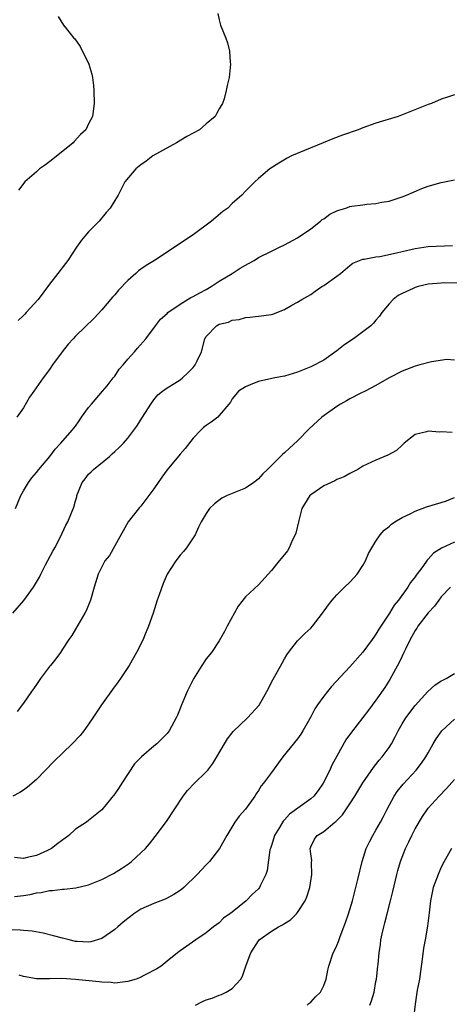
# Model space of a CAD drawing. Units: inches. Extents: x 2583000 to 2586000, y 1500000 to 1503000.
# Drawn here: x 2583490 to 2583556, y 1500593 to 1500744 of the extents above; entities that cross this region are included whole.
import ezdxf

# ---------------------------------------------------------------- set-up
doc = ezdxf.new("R2010")
doc.units = ezdxf.units.IN
doc.header["$MEASUREMENT"] = 0
doc.layers.add('LD25831500_2ft', color=133, linetype='Continuous')

msp = doc.modelspace()

# ---------------------------------------------------------------- linework, layer by layer
at = {"layer": 'LD25831500_2ft'}
for points, elevation in [([(2583520.76, 1500744.76), (2583521, 1500743.81), (2583521.18, 1500743), (2583522.03, 1500741), (2583522.28, 1500740.28), (2583522.59, 1500739), (2583522.68, 1500737.32), (2583522.71, 1500737), (2583522.51, 1500735), (2583522.23, 1500733.77), (2583522.08, 1500733), (2583521.73, 1500731.73), (2583521.5, 1500731), (2583521.29, 1500730.71), (2583521, 1500730.21), (2583520.56, 1500729.44), (2583520.36, 1500729), (2583519, 1500727.91), (2583517.95, 1500727), (2583516.05, 1500725.95), (2583514.47, 1500725), (2583510.84, 1500723), (2583509.8, 1500722.2), (2583509, 1500721.62), (2583508.2, 1500721), (2583506.56, 1500719), (2583505.51, 1500717), (2583505, 1500716.18), (2583504.31, 1500715), (2583503.7, 1500714.3), (2583502.6, 1500713), (2583501, 1500711.35), (2583500.68, 1500711), (2583499.91, 1500710.09), (2583499.13, 1500709), (2583497.8, 1500707), (2583497.46, 1500706.54), (2583496.3, 1500705), (2583495, 1500703.36), (2583493.26, 1500701), (2583491.44, 1500699), (2583491.21, 1500698.79), (2583491, 1500698.56), (2583490.22, 1500697.78)], 9378), ([(2583496.33, 1500744.33), (2583497.14, 1500743), (2583497.59, 1500742.41), (2583498.75, 1500741), (2583498.88, 1500740.88), (2583499.71, 1500739.71), (2583501.04, 1500737), (2583501.48, 1500735.48), (2583501.58, 1500735), (2583501.74, 1500733.74), (2583501.79, 1500733), (2583501.84, 1500731), (2583501.58, 1500729), (2583501, 1500727.89), (2583500.56, 1500727), (2583499.76, 1500726.24), (2583498.79, 1500725.21), (2583498.62, 1500725), (2583495.51, 1500722.49), (2583494.37, 1500721.63), (2583493.49, 1500721), (2583493, 1500720.55), (2583491.21, 1500719), (2583490.25, 1500717.75)], 9376), ([(2583557, 1500732.32), (2583555.95, 1500731.95), (2583555, 1500731.66), (2583553.49, 1500731), (2583553, 1500730.83), (2583548.4, 1500729), (2583545, 1500727.98), (2583543, 1500727.28), (2583542.27, 1500727), (2583539.86, 1500726.14), (2583538.4, 1500725.6), (2583536.9, 1500725), (2583532.08, 1500723), (2583531.38, 1500722.62), (2583530.12, 1500721.88), (2583528.73, 1500721), (2583527, 1500719.51), (2583526.44, 1500719), (2583525, 1500717.57), (2583524.45, 1500717), (2583523, 1500715.7), (2583522.29, 1500715), (2583521.54, 1500714.46), (2583520.45, 1500713.55), (2583519.82, 1500713), (2583517, 1500710.93), (2583511.07, 1500707), (2583509.8, 1500706.2), (2583509, 1500705.66), (2583508.62, 1500705.38), (2583508.24, 1500705), (2583507, 1500703.93), (2583505.58, 1500702.42), (2583505, 1500701.74), (2583504.64, 1500701.36), (2583503, 1500699.45), (2583501.85, 1500698.15), (2583499, 1500695.38), (2583498.62, 1500695), (2583497.85, 1500694.15), (2583496.95, 1500693), (2583495.47, 1500691), (2583495, 1500690.31), (2583494.01, 1500689), (2583492.6, 1500687), (2583491.96, 1500686.04), (2583491, 1500684.44), (2583490.02, 1500683)], 9380), ([(2583489.82, 1500669), (2583490.6, 1500671), (2583491, 1500671.71), (2583491.77, 1500673), (2583492.3, 1500673.7), (2583493, 1500674.52), (2583493.38, 1500675), (2583495.03, 1500677), (2583495.89, 1500678.11), (2583496.74, 1500679), (2583498.49, 1500681), (2583499, 1500681.65), (2583499.55, 1500682.45), (2583499.91, 1500683), (2583501, 1500684.47), (2583501.41, 1500685), (2583503.14, 1500687), (2583503.82, 1500687.82), (2583504.77, 1500689), (2583504.86, 1500689.14), (2583505, 1500689.29), (2583505.66, 1500690.34), (2583506.26, 1500691), (2583507, 1500691.88), (2583508.02, 1500693), (2583508.46, 1500693.54), (2583509.75, 1500695), (2583511.21, 1500697), (2583511.98, 1500698.02), (2583513, 1500698.89), (2583513.1, 1500699), (2583515, 1500700.32), (2583516.66, 1500701.34), (2583517, 1500701.49), (2583518.02, 1500702.02), (2583519, 1500702.56), (2583519.77, 1500703), (2583521, 1500703.8), (2583522.98, 1500705), (2583524.2, 1500705.8), (2583525, 1500706.28), (2583525.47, 1500706.53), (2583526.33, 1500707), (2583527, 1500707.43), (2583529, 1500708.43), (2583530.24, 1500709), (2583531, 1500709.37), (2583533, 1500710.44), (2583535, 1500711.83), (2583536.51, 1500713), (2583536.77, 1500713.23), (2583537, 1500713.36), (2583537.93, 1500714.07), (2583539, 1500714.59), (2583539.3, 1500714.7), (2583540.36, 1500715), (2583541, 1500715.23), (2583541.28, 1500715.28), (2583543, 1500715.49), (2583543.6, 1500715.6), (2583545, 1500715.68), (2583545.89, 1500715.89), (2583547, 1500716.07), (2583549, 1500716.74), (2583549.66, 1500717), (2583552, 1500718), (2583553, 1500718.36), (2583555, 1500718.93), (2583557, 1500719.31)], 9382), ([(2583489.37, 1500653), (2583491.06, 1500654.94), (2583492.57, 1500657), (2583493.48, 1500658.52), (2583493.7, 1500659), (2583494.41, 1500660.41), (2583495.52, 1500662.48), (2583495.81, 1500663), (2583496.71, 1500664.71), (2583497.52, 1500666.48), (2583497.83, 1500667), (2583498.38, 1500668.38), (2583498.75, 1500669.25), (2583499, 1500670.22), (2583499.18, 1500670.82), (2583499.21, 1500671), (2583500.03, 1500673), (2583500.44, 1500673.56), (2583501, 1500674.26), (2583501.38, 1500674.62), (2583501.73, 1500675), (2583504.21, 1500677), (2583504.62, 1500677.38), (2583505, 1500677.77), (2583505.66, 1500678.34), (2583506.36, 1500679), (2583507, 1500679.77), (2583507.94, 1500681), (2583508.38, 1500681.62), (2583509.22, 1500683), (2583510.5, 1500685), (2583511, 1500685.68), (2583511.6, 1500686.4), (2583512.32, 1500687), (2583513, 1500687.48), (2583514.21, 1500688.21), (2583515, 1500688.71), (2583515.37, 1500689), (2583516.21, 1500689.79), (2583517, 1500690.62), (2583517.31, 1500691), (2583517.62, 1500691.62), (2583518.26, 1500693), (2583518.78, 1500695), (2583519, 1500695.36), (2583520.6, 1500697), (2583521, 1500697.21), (2583522.44, 1500697.56), (2583523, 1500697.86), (2583524.03, 1500697.97), (2583525, 1500698.28), (2583525.68, 1500698.32), (2583527, 1500698.44), (2583529, 1500698.72), (2583529.22, 1500698.78), (2583529.83, 1500699), (2583531, 1500699.47), (2583532.13, 1500700.13), (2583533, 1500700.61), (2583533.64, 1500701), (2583535, 1500701.79), (2583535.69, 1500702.31), (2583536.7, 1500703), (2583537, 1500703.17), (2583539, 1500704.58), (2583539.57, 1500705), (2583541, 1500706.21), (2583541.44, 1500706.56), (2583543, 1500707.2), (2583543.18, 1500707.18), (2583545, 1500707.55), (2583545.58, 1500707.58), (2583548.15, 1500708.15), (2583549, 1500708.38), (2583551, 1500708.84), (2583553, 1500709.11), (2583556.71, 1500709.29)], 9384), ([(2583557.49, 1500703.49), (2583555.54, 1500703.54), (2583555, 1500703.53), (2583553, 1500703.36), (2583551.48, 1500703), (2583551, 1500702.86), (2583550.71, 1500702.71), (2583549, 1500701.92), (2583548.4, 1500701.6), (2583547.63, 1500701), (2583547, 1500700.33), (2583545.88, 1500699), (2583545.53, 1500698.47), (2583545, 1500697.83), (2583544.61, 1500697.39), (2583544.2, 1500697), (2583543, 1500696.05), (2583541.55, 1500695), (2583541, 1500694.65), (2583540.04, 1500693.96), (2583539, 1500693.17), (2583537, 1500691.74), (2583535, 1500690.7), (2583533, 1500689.91), (2583531, 1500689.28), (2583529.52, 1500689), (2583527, 1500688.47), (2583526.08, 1500688.08), (2583525, 1500687.66), (2583523.95, 1500687), (2583523.52, 1500686.48), (2583523, 1500685.8), (2583522.71, 1500685.29), (2583522.49, 1500685), (2583521, 1500683.24), (2583520.76, 1500683), (2583519.77, 1500682.23), (2583519, 1500681.74), (2583518.6, 1500681.4), (2583518.17, 1500681), (2583517, 1500679.79), (2583515.79, 1500678.21), (2583515, 1500677.35), (2583513.04, 1500674.96), (2583512.19, 1500673.81), (2583511, 1500672.05), (2583510.22, 1500671), (2583509, 1500669.39), (2583508.81, 1500669.19), (2583507.03, 1500667), (2583505, 1500663.3), (2583504.17, 1500661.83), (2583503.5, 1500661), (2583503, 1500660.1), (2583502.44, 1500659), (2583501.82, 1500657), (2583501.28, 1500655), (2583500.64, 1500653.36), (2583500.43, 1500653), (2583499, 1500650.58), (2583498.4, 1500649.6), (2583497.98, 1500649), (2583497, 1500647.51), (2583496.69, 1500647), (2583495.98, 1500646.02), (2583495.17, 1500645), (2583495, 1500644.83), (2583493.64, 1500643), (2583493, 1500642.1), (2583492.56, 1500641.44), (2583492.24, 1500641), (2583491, 1500639.23), (2583490.05, 1500637.95)], 9386), ([(2583557, 1500691.75), (2583555.83, 1500691.83), (2583553.49, 1500691.49), (2583551.73, 1500691), (2583551, 1500690.82), (2583549, 1500690.04), (2583547, 1500689.02), (2583545, 1500687.87), (2583543.35, 1500687), (2583542.69, 1500686.69), (2583541, 1500685.83), (2583540.49, 1500685.51), (2583539.55, 1500685), (2583539, 1500684.66), (2583536.71, 1500683), (2583534.78, 1500681.22), (2583533, 1500679.4), (2583531.74, 1500678.26), (2583531, 1500677.54), (2583530.7, 1500677.3), (2583530.4, 1500677), (2583528.4, 1500675), (2583527.68, 1500674.32), (2583527, 1500673.56), (2583526.7, 1500673.3), (2583526.27, 1500673), (2583525, 1500672.16), (2583522.23, 1500671), (2583521.38, 1500670.62), (2583520.27, 1500669.73), (2583519.53, 1500669), (2583519, 1500668.28), (2583518.25, 1500667), (2583517.84, 1500666.16), (2583517.29, 1500665), (2583517, 1500664.53), (2583515.96, 1500663), (2583515.54, 1500662.46), (2583515, 1500661.89), (2583514.33, 1500661), (2583513.04, 1500658.96), (2583512.43, 1500657.57), (2583511.8, 1500655.8), (2583511.5, 1500655), (2583510.86, 1500653), (2583510.16, 1500651), (2583509.55, 1500649.55), (2583509.34, 1500649), (2583508.35, 1500647), (2583507.22, 1500645), (2583505.89, 1500643), (2583505.52, 1500642.48), (2583504.65, 1500641.35), (2583502.95, 1500639), (2583501.66, 1500637), (2583501, 1500636.01), (2583500.26, 1500635), (2583499.69, 1500634.31), (2583498.46, 1500633), (2583495.68, 1500630.32), (2583493, 1500627.55), (2583491.62, 1500626.38), (2583491, 1500625.93), (2583490.44, 1500625.56), (2583489.41, 1500625)], 9388), ([(2583556.67, 1500680.67), (2583555, 1500680.76), (2583554.72, 1500680.72), (2583553, 1500680.85), (2583552.74, 1500680.74), (2583551, 1500680.33), (2583549.34, 1500679), (2583549, 1500678.7), (2583548.12, 1500677.88), (2583546.83, 1500677.17), (2583545, 1500676.43), (2583543, 1500675.49), (2583542.22, 1500675), (2583541.43, 1500674.57), (2583541, 1500674.39), (2583540.12, 1500673.88), (2583539, 1500673.44), (2583538.71, 1500673.28), (2583537, 1500672.51), (2583535, 1500671.14), (2583534.86, 1500671), (2583533.67, 1500669), (2583533.17, 1500667.17), (2583532.73, 1500665.27), (2583532.63, 1500665), (2583532.24, 1500664.24), (2583531.69, 1500663), (2583531.43, 1500662.57), (2583531, 1500661.98), (2583530.16, 1500661), (2583529, 1500659.53), (2583527, 1500657.35), (2583525, 1500655.49), (2583523.9, 1500654.1), (2583522.21, 1500651), (2583521.81, 1500650.19), (2583521, 1500648.76), (2583519.81, 1500647), (2583519, 1500646.01), (2583518.31, 1500645), (2583517.04, 1500642.96), (2583516.1, 1500641), (2583515.43, 1500639.43), (2583515.15, 1500638.85), (2583515, 1500638.42), (2583514.58, 1500637.42), (2583514.42, 1500637), (2583513.34, 1500635), (2583513, 1500634.6), (2583511.44, 1500633), (2583511, 1500632.65), (2583509.09, 1500631), (2583508.04, 1500629.96), (2583506.07, 1500627), (2583505.66, 1500626.34), (2583505, 1500625.36), (2583503, 1500622.9), (2583501, 1500621.26), (2583500.65, 1500621), (2583499, 1500619.93), (2583497.95, 1500619), (2583496.26, 1500617.74), (2583495.3, 1500617), (2583495, 1500616.84), (2583494.69, 1500616.69), (2583493, 1500615.94), (2583491.6, 1500615.6), (2583491, 1500615.47), (2583489.63, 1500615.63)], 9390), ([(2583489.64, 1500609.64), (2583491, 1500609.79), (2583492.03, 1500609.97), (2583493, 1500610.2), (2583493.74, 1500610.26), (2583495, 1500610.57), (2583495.45, 1500610.55), (2583497, 1500610.78), (2583497.23, 1500610.77), (2583499.01, 1500610.99), (2583501, 1500611.45), (2583503, 1500612.24), (2583504.82, 1500613.18), (2583506.05, 1500613.95), (2583507.23, 1500614.77), (2583507.55, 1500615), (2583509, 1500616.34), (2583509.68, 1500617), (2583510.3, 1500617.7), (2583511.19, 1500618.81), (2583512.9, 1500621.1), (2583515.49, 1500625), (2583516.14, 1500625.86), (2583517.21, 1500627), (2583519, 1500628.74), (2583519.23, 1500629), (2583520.01, 1500629.99), (2583520.65, 1500631), (2583521.8, 1500633), (2583522.25, 1500633.75), (2583523.12, 1500634.88), (2583525.33, 1500637), (2583527.09, 1500638.91), (2583528.27, 1500641), (2583529.2, 1500642.8), (2583530.63, 1500645.37), (2583531, 1500646.02), (2583531.37, 1500646.63), (2583531.62, 1500647), (2583533, 1500648.76), (2583534.11, 1500649.89), (2583535, 1500650.73), (2583535.26, 1500651), (2583536.82, 1500653), (2583537.71, 1500654.29), (2583538.27, 1500655), (2583539, 1500655.79), (2583540.2, 1500657), (2583541, 1500657.75), (2583541.6, 1500658.4), (2583542.12, 1500659), (2583543, 1500660.32), (2583543.42, 1500661), (2583543.88, 1500662.12), (2583544.38, 1500663), (2583545, 1500664.04), (2583545.65, 1500665), (2583546.27, 1500665.73), (2583547, 1500666.26), (2583547.37, 1500666.63), (2583547.9, 1500667), (2583549, 1500667.64), (2583550.22, 1500668.22), (2583551, 1500668.63), (2583552.73, 1500669.27), (2583555, 1500669.94), (2583555.79, 1500670.21), (2583557, 1500670.72)], 9392), ([(2583557, 1500663.85), (2583555.05, 1500662.95), (2583553.81, 1500662.19), (2583553, 1500661.27), (2583552.86, 1500661.14), (2583552.16, 1500660.16), (2583551.16, 1500658.84), (2583551, 1500658.58), (2583550.31, 1500657.69), (2583549.9, 1500657), (2583548.46, 1500655), (2583547.78, 1500654.22), (2583547.06, 1500653), (2583545.44, 1500650.56), (2583545, 1500649.77), (2583544.66, 1500649.34), (2583544.44, 1500649), (2583543, 1500647.04), (2583541, 1500644.81), (2583538.21, 1500641.79), (2583537.6, 1500641), (2583537, 1500640.28), (2583536.05, 1500639), (2583535.65, 1500638.35), (2583535, 1500637.13), (2583533.81, 1500635), (2583533.51, 1500634.49), (2583533, 1500633.76), (2583530.73, 1500631), (2583529, 1500628.64), (2583527.76, 1500627), (2583527.41, 1500626.59), (2583527, 1500625.87), (2583526.64, 1500625.36), (2583526.43, 1500625), (2583525, 1500623.01), (2583524.04, 1500621.96), (2583523.39, 1500621), (2583522.17, 1500619), (2583521.02, 1500617), (2583519.5, 1500615), (2583519, 1500614.49), (2583517.63, 1500613), (2583515.55, 1500611), (2583515.25, 1500610.75), (2583515, 1500610.56), (2583514.04, 1500609.96), (2583513, 1500609.38), (2583512.74, 1500609.26), (2583511, 1500608.6), (2583509, 1500607.71), (2583507.9, 1500607), (2583507.41, 1500606.59), (2583507, 1500606.3), (2583506.3, 1500605.7), (2583505.45, 1500605), (2583505, 1500604.6), (2583503, 1500603.2), (2583501.31, 1500602.69), (2583501, 1500602.64), (2583499.26, 1500602.74), (2583499, 1500602.77), (2583498.02, 1500603), (2583497.21, 1500603.21), (2583497, 1500603.25), (2583495.63, 1500603.63), (2583494.03, 1500604.03), (2583492.34, 1500604.34), (2583491, 1500604.44), (2583490.5, 1500604.5), (2583489, 1500604.55)], 9394), ([(2583556.4, 1500657), (2583555, 1500655.51), (2583554.61, 1500655), (2583553.94, 1500654.06), (2583553, 1500653.06), (2583551.42, 1500651), (2583551.28, 1500650.72), (2583551, 1500650.34), (2583550.25, 1500649), (2583549.52, 1500647.52), (2583549.29, 1500647), (2583549, 1500646.44), (2583548.55, 1500645.45), (2583547.13, 1500642.87), (2583546.36, 1500641.63), (2583545, 1500639.69), (2583543.83, 1500638.17), (2583543, 1500637.02), (2583541.23, 1500634.77), (2583540.4, 1500633.6), (2583539, 1500631.13), (2583538.26, 1500629.74), (2583537.92, 1500629), (2583536.92, 1500627), (2583536.13, 1500625.87), (2583535.48, 1500625), (2583535, 1500624.57), (2583531.76, 1500622.24), (2583531, 1500621.39), (2583530.8, 1500621.2), (2583530.23, 1500620.23), (2583529.47, 1500619), (2583529.38, 1500618.62), (2583529, 1500617.46), (2583528.83, 1500617), (2583528.77, 1500616.77), (2583528.36, 1500613.64), (2583528.15, 1500613), (2583527.28, 1500611.28), (2583527.16, 1500611), (2583527, 1500610.83), (2583526.06, 1500609.94), (2583525.13, 1500609), (2583523, 1500607.27), (2583522.64, 1500607), (2583521.66, 1500606.34), (2583521, 1500605.63), (2583520.62, 1500605.38), (2583520.12, 1500605), (2583519, 1500604.07), (2583517.4, 1500603), (2583515, 1500601.33), (2583514.6, 1500601), (2583513, 1500599.75), (2583512.08, 1500599), (2583511.44, 1500598.56), (2583509.66, 1500597.66), (2583508.8, 1500597.2), (2583508.27, 1500597), (2583507, 1500596.63), (2583506.61, 1500596.61), (2583505, 1500596.4), (2583504.47, 1500596.47), (2583503, 1500596.52), (2583502.59, 1500596.59), (2583499, 1500596.96), (2583496.91, 1500597.09), (2583495, 1500597.04), (2583493.03, 1500597.03), (2583491, 1500597.42), (2583490.37, 1500597.63)], 9396), ([(2583517.38, 1500593), (2583518.44, 1500593.56), (2583519, 1500593.82), (2583519.89, 1500594.11), (2583521, 1500594.57), (2583521.36, 1500594.64), (2583522.05, 1500595), (2583523, 1500595.57), (2583524.28, 1500597), (2583524.56, 1500597.44), (2583525.13, 1500599.13), (2583525.81, 1500601), (2583527, 1500602.85), (2583527.13, 1500603), (2583529, 1500604.36), (2583530.08, 1500605), (2583530.69, 1500605.31), (2583531, 1500605.53), (2583531.92, 1500606.08), (2583532.82, 1500607), (2583533, 1500607.2), (2583534.17, 1500609), (2583534.43, 1500609.57), (2583534.86, 1500611), (2583535.2, 1500613), (2583535.13, 1500614.87), (2583535.16, 1500615.16), (2583535, 1500616.17), (2583534.91, 1500617), (2583535, 1500617.26), (2583535.57, 1500618.43), (2583536.01, 1500619), (2583537, 1500619.58), (2583538.69, 1500621), (2583538.87, 1500621.13), (2583539.85, 1500622.15), (2583541, 1500623.85), (2583541.76, 1500625), (2583543, 1500627.02), (2583544.61, 1500629.39), (2583545, 1500629.87), (2583545.5, 1500630.5), (2583545.94, 1500631), (2583547, 1500632.45), (2583547.36, 1500633), (2583547.94, 1500634.06), (2583548.38, 1500635), (2583549, 1500636.09), (2583549.55, 1500637), (2583551, 1500638.89), (2583552.96, 1500641.04), (2583554.01, 1500641.99), (2583555, 1500642.63), (2583555.24, 1500642.76), (2583555.73, 1500643), (2583557, 1500643.76)], 9398), ([(2583534.48, 1500593), (2583534.72, 1500593.28), (2583535, 1500593.5), (2583535.73, 1500594.27), (2583536.48, 1500595), (2583537, 1500596.04), (2583537.37, 1500597), (2583537.63, 1500598.37), (2583537.77, 1500599), (2583538.43, 1500601), (2583538.63, 1500601.37), (2583539, 1500602.16), (2583539.24, 1500602.76), (2583539.5, 1500603.5), (2583540.1, 1500605), (2583540.34, 1500605.66), (2583540.8, 1500607), (2583541.4, 1500609), (2583541.93, 1500611), (2583542.23, 1500612.23), (2583542.87, 1500615), (2583543.52, 1500617), (2583543.99, 1500618.01), (2583544.53, 1500619), (2583545, 1500619.78), (2583545.67, 1500621), (2583546.13, 1500621.87), (2583546.7, 1500623), (2583547.78, 1500625), (2583548.26, 1500625.74), (2583549.14, 1500626.86), (2583551.17, 1500629), (2583551.97, 1500630.03), (2583552.66, 1500631), (2583553, 1500631.65), (2583553.76, 1500633), (2583554.22, 1500633.78), (2583555.07, 1500635), (2583557, 1500636.78)], 9400), ([(2583544.05, 1500593), (2583544.33, 1500593.67), (2583544.71, 1500595), (2583545, 1500596.62), (2583545.06, 1500597), (2583545.29, 1500599), (2583545.31, 1500599.31), (2583545.48, 1500601), (2583545.7, 1500602.3), (2583545.76, 1500603), (2583545.93, 1500603.93), (2583546.18, 1500605), (2583546.36, 1500605.64), (2583546.7, 1500607), (2583547.24, 1500609), (2583547.59, 1500610.41), (2583548.2, 1500613), (2583548.36, 1500613.64), (2583548.77, 1500615), (2583549.53, 1500617), (2583550.01, 1500617.99), (2583550.49, 1500619), (2583551, 1500619.98), (2583552.12, 1500621.88), (2583552.89, 1500623), (2583553, 1500623.15), (2583554.67, 1500625), (2583555.82, 1500626.18), (2583557, 1500627.55)], 9402), ([(2583556.58, 1500617), (2583555.43, 1500615), (2583555, 1500614.11), (2583554.51, 1500613), (2583553.78, 1500611), (2583553.36, 1500609), (2583553.14, 1500607.14), (2583552.88, 1500605.12), (2583552.51, 1500603), (2583552.26, 1500601.74), (2583552.07, 1500600.07), (2583551.83, 1500598.17), (2583551.64, 1500597), (2583551.32, 1500595.32), (2583551, 1500593.18), (2583550.77, 1500591)], 9404)]:
    msp.add_lwpolyline(points, dxfattribs=dict(at, elevation=elevation))

doc.saveas('drawing.dxf')
